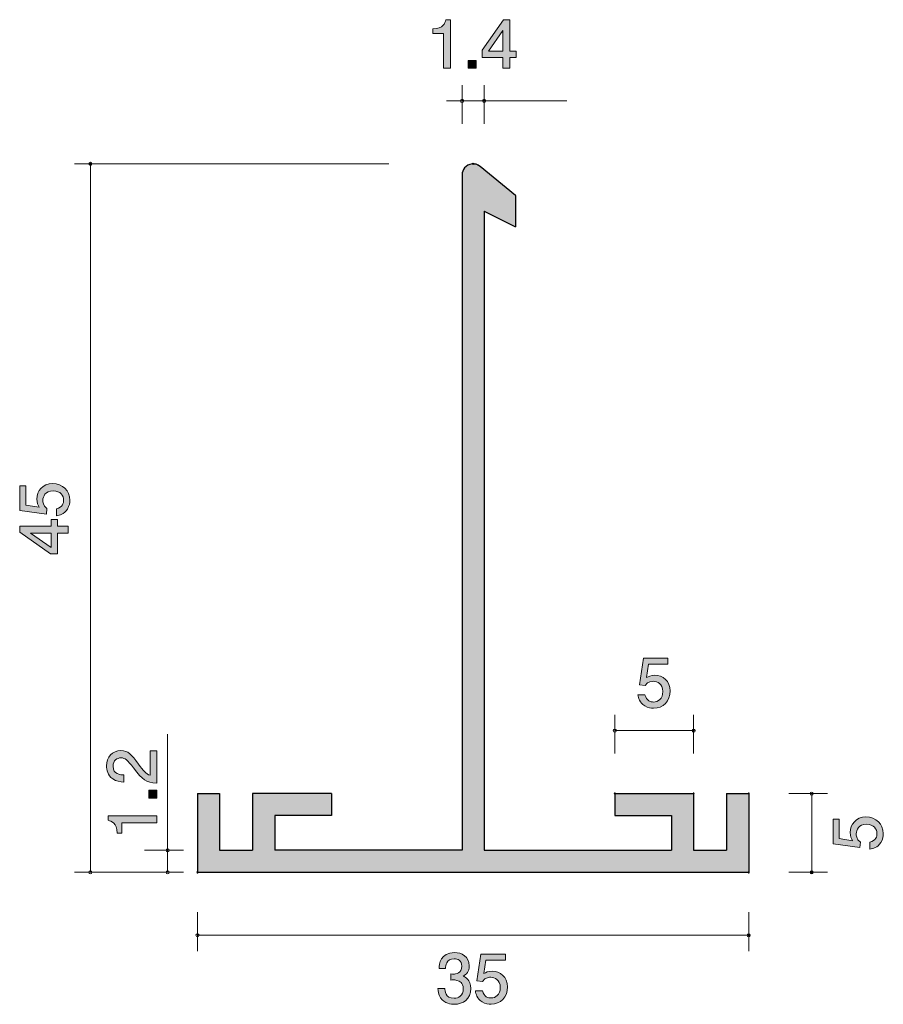
# Model space of a CAD drawing. Units: inches. Extents: x 77.2 to 104.7, y -144.1 to -112.9.
import ezdxf

# ---------------------------------------------------------------- set-up
doc = ezdxf.new("R2010")
doc.units = ezdxf.units.IN
doc.header["$MEASUREMENT"] = 0
doc.layers.add('_U+30EC_U+30A4_U+30E4_U+30FC 1', color=7, linetype='Continuous')

# ---------------------------------------------------------------- blocks, each defined once
blk = doc.blocks.new('block 3')
at = {"layer": '_U+30EC_U+30A4_U+30E4_U+30FC 1', "true_color": 0x221814}
h = blk.add_hatch(color=179, dxfattribs=at)
h.dxf.hatch_style = 2
edge = h.paths.add_edge_path()
edge.add_spline(control_points=[(90.691, -114.417), (90.691, -114.417), (90.691, -113.313), (90.691, -113.313), (90.691, -113.313), (90.361, -113.313), (90.361, -113.313), (90.361, -113.313), (90.361, -113.165), (90.361, -113.165), (90.693, -113.15), (90.739, -112.987), (90.769, -112.873), (90.769, -112.873), (90.915, -112.873), (90.915, -112.873), (90.915, -112.873), (90.915, -114.417), (90.915, -114.417), (90.915, -114.417), (90.691, -114.417), (90.691, -114.417)], knot_values=[0, 0, 0, 0, 1, 1, 1, 2, 2, 2, 3, 3, 3, 4, 4, 4, 5, 5, 5, 6, 6, 6, 7, 7, 7, 7], degree=3, periodic=1)
h = blk.add_hatch(color=179, dxfattribs=at)
h.dxf.hatch_style = 2
h.paths.add_polyline_path([(92.796, -114.07), (92.796, -114.417), (92.579, -114.417), (92.579, -114.07), (91.923, -114.07), (91.923, -113.846), (92.602, -112.873), (92.796, -112.873), (92.796, -113.871), (93.004, -113.871), (93.004, -114.07)])
h.paths.add_polyline_path([(92.579, -113.216), (92.122, -113.871), (92.579, -113.871)])
h = blk.add_hatch(color=179, dxfattribs=at)
h.dxf.hatch_style = 2
h.paths.add_polyline_path([(91.476, -114.417), (91.476, -114.166), (91.728, -114.166), (91.728, -114.417)])
at = {"layer": '_U+30EC_U+30A4_U+30E4_U+30FC 1', "lineweight": 0}
for points in [[(92.796, -114.07), (92.796, -114.417), (92.579, -114.417), (92.579, -114.07), (91.923, -114.07), (91.923, -113.846), (92.602, -112.873), (92.796, -112.873), (92.796, -113.871), (93.004, -113.871), (93.004, -114.07), (92.796, -114.07)], [(92.579, -113.216), (92.122, -113.871), (92.579, -113.871), (92.579, -113.216)], [(91.476, -114.417), (91.476, -114.166), (91.728, -114.166), (91.728, -114.417), (91.476, -114.417)]]:
    blk.add_lwpolyline(points, dxfattribs=at)
blk.add_open_spline([(90.691, -114.417), (90.691, -114.417), (90.691, -113.313), (90.691, -113.313), (90.691, -113.313), (90.361, -113.313), (90.361, -113.313), (90.361, -113.313), (90.361, -113.165), (90.361, -113.165), (90.693, -113.15), (90.739, -112.987), (90.769, -112.873), (90.769, -112.873), (90.915, -112.873), (90.915, -112.873), (90.915, -112.873), (90.915, -114.417), (90.915, -114.417), (90.915, -114.417), (90.691, -114.417), (90.691, -114.417)], degree=3, knots=[0, 0, 0, 0, 1, 1, 1, 2, 2, 2, 3, 3, 3, 4, 4, 4, 5, 5, 5, 6, 6, 6, 7, 7, 7, 7], dxfattribs=at)
blk = doc.blocks.new('block 4')
at = {"layer": '_U+30EC_U+30A4_U+30E4_U+30FC 1', "color": 179, "lineweight": 9, "true_color": 0x221814}
blk.add_open_spline([(92.003, -115.452), (92.003, -115.462), (91.995, -115.47), (91.985, -115.47), (91.976, -115.47), (91.968, -115.462), (91.968, -115.452), (91.968, -115.443), (91.976, -115.435), (91.985, -115.435), (91.995, -115.435), (92.003, -115.443), (92.003, -115.452)], degree=3, knots=[0, 0, 0, 0, 1, 1, 1, 2, 2, 2, 3, 3, 3, 4, 4, 4, 4], dxfattribs=at)
blk = doc.blocks.new('block 5')
at = {"layer": '_U+30EC_U+30A4_U+30E4_U+30FC 1', "true_color": 0x221814}
h = blk.add_hatch(color=179, dxfattribs=at)
h.dxf.hatch_style = 2
edge = h.paths.add_edge_path()
edge.add_spline(control_points=[(97.364, -134.744), (97.286, -134.744), (97.184, -134.727), (97.083, -134.664), (96.91, -134.554), (96.888, -134.423), (96.869, -134.315), (96.869, -134.315), (97.091, -134.315), (97.091, -134.315), (97.146, -134.514), (97.273, -134.543), (97.366, -134.543), (97.506, -134.543), (97.658, -134.444), (97.658, -134.211), (97.658, -133.955), (97.478, -133.885), (97.358, -133.885), (97.326, -133.885), (97.184, -133.885), (97.096, -134.014), (97.096, -134.014), (96.92, -133.995), (96.92, -133.995), (96.92, -133.995), (97.04, -133.149), (97.04, -133.149), (97.04, -133.149), (97.819, -133.149), (97.819, -133.149), (97.819, -133.149), (97.819, -133.344), (97.819, -133.344), (97.819, -133.344), (97.203, -133.344), (97.203, -133.344), (97.203, -133.344), (97.138, -133.767), (97.138, -133.767), (97.199, -133.733), (97.282, -133.693), (97.4, -133.693), (97.654, -133.693), (97.891, -133.879), (97.891, -134.192), (97.891, -134.51), (97.667, -134.744), (97.364, -134.744)], knot_values=[0, 0, 0, 0, 1, 1, 1, 2, 2, 2, 3, 3, 3, 4, 4, 4, 5, 5, 5, 6, 6, 6, 7, 7, 7, 8, 8, 8, 9, 9, 9, 10, 10, 10, 11, 11, 11, 12, 12, 12, 13, 13, 13, 14, 14, 14, 15, 15, 15, 16, 16, 16, 16], degree=3, periodic=1)
at = {"layer": '_U+30EC_U+30A4_U+30E4_U+30FC 1', "lineweight": 0}
blk.add_open_spline([(97.364, -134.744), (97.286, -134.744), (97.184, -134.727), (97.083, -134.664), (96.91, -134.554), (96.888, -134.423), (96.869, -134.315), (96.869, -134.315), (97.091, -134.315), (97.091, -134.315), (97.146, -134.514), (97.273, -134.543), (97.366, -134.543), (97.506, -134.543), (97.658, -134.444), (97.658, -134.211), (97.658, -133.955), (97.478, -133.885), (97.358, -133.885), (97.326, -133.885), (97.184, -133.885), (97.096, -134.014), (97.096, -134.014), (96.92, -133.995), (96.92, -133.995), (96.92, -133.995), (97.04, -133.149), (97.04, -133.149), (97.04, -133.149), (97.819, -133.149), (97.819, -133.149), (97.819, -133.149), (97.819, -133.344), (97.819, -133.344), (97.819, -133.344), (97.203, -133.344), (97.203, -133.344), (97.203, -133.344), (97.138, -133.767), (97.138, -133.767), (97.199, -133.733), (97.282, -133.693), (97.4, -133.693), (97.654, -133.693), (97.891, -133.879), (97.891, -134.192), (97.891, -134.51), (97.667, -134.744), (97.364, -134.744)], degree=3, knots=[0, 0, 0, 0, 1, 1, 1, 2, 2, 2, 3, 3, 3, 4, 4, 4, 5, 5, 5, 6, 6, 6, 7, 7, 7, 8, 8, 8, 9, 9, 9, 10, 10, 10, 11, 11, 11, 12, 12, 12, 13, 13, 13, 14, 14, 14, 15, 15, 15, 16, 16, 16, 16], dxfattribs=at)
blk = doc.blocks.new('block 6')
at = {"layer": '_U+30EC_U+30A4_U+30E4_U+30FC 1', "color": 179, "lineweight": 25, "true_color": 0x221814}
blk.add_open_spline([(96.153, -137.452), (96.153, -137.462), (96.145, -137.47), (96.135, -137.47), (96.126, -137.47), (96.117, -137.462), (96.117, -137.452), (96.117, -137.442), (96.126, -137.434), (96.135, -137.434), (96.145, -137.434), (96.153, -137.442), (96.153, -137.452)], degree=3, knots=[0, 0, 0, 0, 1, 1, 1, 2, 2, 2, 3, 3, 3, 4, 4, 4, 4], dxfattribs=at)
blk = doc.blocks.new('block 7')
at = {"layer": '_U+30EC_U+30A4_U+30E4_U+30FC 1', "color": 179, "lineweight": 25, "true_color": 0x221814}
blk.add_open_spline([(98.653, -137.452), (98.653, -137.462), (98.645, -137.47), (98.635, -137.47), (98.626, -137.47), (98.618, -137.462), (98.618, -137.452), (98.618, -137.442), (98.626, -137.434), (98.635, -137.434), (98.645, -137.434), (98.653, -137.442), (98.653, -137.452)], degree=3, knots=[0, 0, 0, 0, 1, 1, 1, 2, 2, 2, 3, 3, 3, 4, 4, 4, 4], dxfattribs=at)
blk = doc.blocks.new('block 8')
at = {"layer": '_U+30EC_U+30A4_U+30E4_U+30FC 1', "color": 179, "lineweight": 9, "true_color": 0x221814}
blk.add_open_spline([(98.653, -135.452), (98.653, -135.462), (98.645, -135.47), (98.635, -135.47), (98.626, -135.47), (98.618, -135.462), (98.618, -135.452), (98.618, -135.443), (98.626, -135.434), (98.635, -135.434), (98.645, -135.434), (98.653, -135.443), (98.653, -135.452)], degree=3, knots=[0, 0, 0, 0, 1, 1, 1, 2, 2, 2, 3, 3, 3, 4, 4, 4, 4], dxfattribs=at)
blk = doc.blocks.new('block 9')
at = {"layer": '_U+30EC_U+30A4_U+30E4_U+30FC 1', "true_color": 0x221814}
h = blk.add_hatch(color=179, dxfattribs=at)
h.dxf.hatch_style = 2
edge = h.paths.add_edge_path()
edge.add_spline(control_points=[(104.658, -138.722), (104.658, -138.8), (104.641, -138.901), (104.578, -139.003), (104.468, -139.177), (104.337, -139.198), (104.229, -139.217), (104.229, -139.217), (104.229, -138.995), (104.229, -138.995), (104.428, -138.94), (104.457, -138.813), (104.457, -138.72), (104.457, -138.58), (104.358, -138.428), (104.125, -138.428), (103.869, -138.428), (103.799, -138.608), (103.799, -138.728), (103.799, -138.76), (103.799, -138.901), (103.929, -138.99), (103.929, -138.99), (103.91, -139.166), (103.91, -139.166), (103.91, -139.166), (103.063, -139.045), (103.063, -139.045), (103.063, -139.045), (103.063, -138.267), (103.063, -138.267), (103.063, -138.267), (103.258, -138.267), (103.258, -138.267), (103.258, -138.267), (103.258, -138.883), (103.258, -138.883), (103.258, -138.883), (103.681, -138.948), (103.681, -138.948), (103.647, -138.887), (103.607, -138.804), (103.607, -138.686), (103.607, -138.432), (103.793, -138.195), (104.106, -138.195), (104.424, -138.195), (104.658, -138.419), (104.658, -138.722)], knot_values=[0, 0, 0, 0, 1, 1, 1, 2, 2, 2, 3, 3, 3, 4, 4, 4, 5, 5, 5, 6, 6, 6, 7, 7, 7, 8, 8, 8, 9, 9, 9, 10, 10, 10, 11, 11, 11, 12, 12, 12, 13, 13, 13, 14, 14, 14, 15, 15, 15, 16, 16, 16, 16], degree=3, periodic=1)
at = {"layer": '_U+30EC_U+30A4_U+30E4_U+30FC 1', "lineweight": 0}
blk.add_open_spline([(104.658, -138.722), (104.658, -138.8), (104.641, -138.901), (104.578, -139.003), (104.468, -139.177), (104.337, -139.198), (104.229, -139.217), (104.229, -139.217), (104.229, -138.995), (104.229, -138.995), (104.428, -138.94), (104.457, -138.813), (104.457, -138.72), (104.457, -138.58), (104.358, -138.428), (104.125, -138.428), (103.869, -138.428), (103.799, -138.608), (103.799, -138.728), (103.799, -138.76), (103.799, -138.901), (103.929, -138.99), (103.929, -138.99), (103.91, -139.166), (103.91, -139.166), (103.91, -139.166), (103.063, -139.045), (103.063, -139.045), (103.063, -139.045), (103.063, -138.267), (103.063, -138.267), (103.063, -138.267), (103.258, -138.267), (103.258, -138.267), (103.258, -138.267), (103.258, -138.883), (103.258, -138.883), (103.258, -138.883), (103.681, -138.948), (103.681, -138.948), (103.647, -138.887), (103.607, -138.804), (103.607, -138.686), (103.607, -138.432), (103.793, -138.195), (104.106, -138.195), (104.424, -138.195), (104.658, -138.419), (104.658, -138.722)], degree=3, knots=[0, 0, 0, 0, 1, 1, 1, 2, 2, 2, 3, 3, 3, 4, 4, 4, 5, 5, 5, 6, 6, 6, 7, 7, 7, 8, 8, 8, 9, 9, 9, 10, 10, 10, 11, 11, 11, 12, 12, 12, 13, 13, 13, 14, 14, 14, 15, 15, 15, 16, 16, 16, 16], dxfattribs=at)
blk = doc.blocks.new('block 10')
at = {"layer": '_U+30EC_U+30A4_U+30E4_U+30FC 1', "color": 179, "lineweight": 25, "true_color": 0x221814}
blk.add_open_spline([(100.403, -137.452), (100.403, -137.462), (100.395, -137.47), (100.385, -137.47), (100.376, -137.47), (100.368, -137.462), (100.368, -137.452), (100.368, -137.442), (100.376, -137.434), (100.385, -137.434), (100.395, -137.434), (100.403, -137.442), (100.403, -137.452)], degree=3, knots=[0, 0, 0, 0, 1, 1, 1, 2, 2, 2, 3, 3, 3, 4, 4, 4, 4], dxfattribs=at)
blk = doc.blocks.new('block 11')
at = {"layer": '_U+30EC_U+30A4_U+30E4_U+30FC 1', "color": 179, "lineweight": 25, "true_color": 0x221814}
blk.add_open_spline([(100.403, -139.952), (100.403, -139.962), (100.395, -139.97), (100.385, -139.97), (100.376, -139.97), (100.368, -139.962), (100.368, -139.952), (100.368, -139.943), (100.376, -139.934), (100.385, -139.934), (100.395, -139.934), (100.403, -139.943), (100.403, -139.952)], degree=3, knots=[0, 0, 0, 0, 1, 1, 1, 2, 2, 2, 3, 3, 3, 4, 4, 4, 4], dxfattribs=at)
blk = doc.blocks.new('block 12')
at = {"layer": '_U+30EC_U+30A4_U+30E4_U+30FC 1', "color": 179, "lineweight": 9, "true_color": 0x221814}
blk.add_open_spline([(102.403, -139.952), (102.403, -139.962), (102.395, -139.97), (102.385, -139.97), (102.376, -139.97), (102.368, -139.962), (102.368, -139.952), (102.368, -139.943), (102.376, -139.934), (102.385, -139.934), (102.395, -139.934), (102.403, -139.943), (102.403, -139.952)], degree=3, knots=[0, 0, 0, 0, 1, 1, 1, 2, 2, 2, 3, 3, 3, 4, 4, 4, 4], dxfattribs=at)
blk = doc.blocks.new('block 13')
at = {"layer": '_U+30EC_U+30A4_U+30E4_U+30FC 1', "true_color": 0x221814}
h = blk.add_hatch(color=179, dxfattribs=at)
h.dxf.hatch_style = 2
edge = h.paths.add_edge_path()
edge.add_spline(control_points=[(78.834, -128.133), (78.834, -128.212), (78.817, -128.313), (78.754, -128.415), (78.644, -128.588), (78.513, -128.609), (78.405, -128.628), (78.405, -128.628), (78.405, -128.406), (78.405, -128.406), (78.604, -128.351), (78.633, -128.224), (78.633, -128.131), (78.633, -127.991), (78.534, -127.839), (78.301, -127.839), (78.045, -127.839), (77.975, -128.019), (77.975, -128.14), (77.975, -128.171), (77.975, -128.313), (78.104, -128.402), (78.104, -128.402), (78.086, -128.578), (78.086, -128.578), (78.086, -128.578), (77.239, -128.457), (77.239, -128.457), (77.239, -128.457), (77.239, -127.679), (77.239, -127.679), (77.239, -127.679), (77.434, -127.679), (77.434, -127.679), (77.434, -127.679), (77.434, -128.294), (77.434, -128.294), (77.434, -128.294), (77.857, -128.36), (77.857, -128.36), (77.823, -128.298), (77.783, -128.216), (77.783, -128.097), (77.783, -127.844), (77.969, -127.607), (78.282, -127.607), (78.6, -127.607), (78.834, -127.831), (78.834, -128.133)], knot_values=[0, 0, 0, 0, 1, 1, 1, 2, 2, 2, 3, 3, 3, 4, 4, 4, 5, 5, 5, 6, 6, 6, 7, 7, 7, 8, 8, 8, 9, 9, 9, 10, 10, 10, 11, 11, 11, 12, 12, 12, 13, 13, 13, 14, 14, 14, 15, 15, 15, 16, 16, 16, 16], degree=3, periodic=1)
h = blk.add_hatch(color=179, dxfattribs=at)
h.dxf.hatch_style = 2
h.paths.add_polyline_path([(78.437, -128.959), (78.783, -128.959), (78.783, -129.177), (78.437, -129.177), (78.437, -129.833), (78.212, -129.833), (77.239, -129.154), (77.239, -128.959), (78.238, -128.959), (78.238, -128.752), (78.437, -128.752)])
h.paths.add_polyline_path([(77.582, -129.177), (78.238, -129.634), (78.238, -129.177)])
at = {"layer": '_U+30EC_U+30A4_U+30E4_U+30FC 1', "lineweight": 0}
for points in [[(78.437, -128.959), (78.783, -128.959), (78.783, -129.177), (78.437, -129.177), (78.437, -129.833), (78.212, -129.833), (77.239, -129.154), (77.239, -128.959), (78.238, -128.959), (78.238, -128.752), (78.437, -128.752), (78.437, -128.959)], [(77.582, -129.177), (78.238, -129.634), (78.238, -129.177), (77.582, -129.177)]]:
    blk.add_lwpolyline(points, dxfattribs=at)
blk.add_open_spline([(78.834, -128.133), (78.834, -128.212), (78.817, -128.313), (78.754, -128.415), (78.644, -128.588), (78.513, -128.609), (78.405, -128.628), (78.405, -128.628), (78.405, -128.406), (78.405, -128.406), (78.604, -128.351), (78.633, -128.224), (78.633, -128.131), (78.633, -127.991), (78.534, -127.839), (78.301, -127.839), (78.045, -127.839), (77.975, -128.019), (77.975, -128.14), (77.975, -128.171), (77.975, -128.313), (78.104, -128.402), (78.104, -128.402), (78.086, -128.578), (78.086, -128.578), (78.086, -128.578), (77.239, -128.457), (77.239, -128.457), (77.239, -128.457), (77.239, -127.679), (77.239, -127.679), (77.239, -127.679), (77.434, -127.679), (77.434, -127.679), (77.434, -127.679), (77.434, -128.294), (77.434, -128.294), (77.434, -128.294), (77.857, -128.36), (77.857, -128.36), (77.823, -128.298), (77.783, -128.216), (77.783, -128.097), (77.783, -127.844), (77.969, -127.607), (78.282, -127.607), (78.6, -127.607), (78.834, -127.831), (78.834, -128.133)], degree=3, knots=[0, 0, 0, 0, 1, 1, 1, 2, 2, 2, 3, 3, 3, 4, 4, 4, 5, 5, 5, 6, 6, 6, 7, 7, 7, 8, 8, 8, 9, 9, 9, 10, 10, 10, 11, 11, 11, 12, 12, 12, 13, 13, 13, 14, 14, 14, 15, 15, 15, 16, 16, 16, 16], dxfattribs=at)
blk = doc.blocks.new('block 14')
at = {"layer": '_U+30EC_U+30A4_U+30E4_U+30FC 1', "color": 179, "lineweight": 25, "true_color": 0x221814}
blk.add_open_spline([(82.903, -139.952), (82.903, -139.962), (82.895, -139.97), (82.886, -139.97), (82.876, -139.97), (82.868, -139.962), (82.868, -139.952), (82.868, -139.943), (82.876, -139.934), (82.886, -139.934), (82.895, -139.934), (82.903, -139.943), (82.903, -139.952)], degree=3, knots=[0, 0, 0, 0, 1, 1, 1, 2, 2, 2, 3, 3, 3, 4, 4, 4, 4], dxfattribs=at)
blk = doc.blocks.new('block 15')
at = {"layer": '_U+30EC_U+30A4_U+30E4_U+30FC 1', "color": 179, "lineweight": 25, "true_color": 0x221814}
blk.add_open_spline([(91.653, -117.452), (91.653, -117.462), (91.645, -117.47), (91.635, -117.47), (91.626, -117.47), (91.617, -117.462), (91.617, -117.452), (91.617, -117.442), (91.626, -117.435), (91.635, -117.435), (91.645, -117.435), (91.653, -117.442), (91.653, -117.452)], degree=3, knots=[0, 0, 0, 0, 1, 1, 1, 2, 2, 2, 3, 3, 3, 4, 4, 4, 4], dxfattribs=at)
blk = doc.blocks.new('block 16')
at = {"layer": '_U+30EC_U+30A4_U+30E4_U+30FC 1', "color": 179, "lineweight": 9, "true_color": 0x221814}
blk.add_open_spline([(79.501, -117.452), (79.501, -117.462), (79.493, -117.47), (79.484, -117.47), (79.474, -117.47), (79.466, -117.462), (79.466, -117.452), (79.466, -117.442), (79.474, -117.435), (79.484, -117.435), (79.493, -117.435), (79.501, -117.442), (79.501, -117.452)], degree=3, knots=[0, 0, 0, 0, 1, 1, 1, 2, 2, 2, 3, 3, 3, 4, 4, 4, 4], dxfattribs=at)
blk = doc.blocks.new('block 17')
at = {"layer": '_U+30EC_U+30A4_U+30E4_U+30FC 1', "true_color": 0x221814}
h = blk.add_hatch(color=179, dxfattribs=at)
h.dxf.hatch_style = 2
edge = h.paths.add_edge_path()
edge.add_spline(control_points=[(91.037, -144.144), (90.941, -144.144), (90.723, -144.123), (90.598, -143.937), (90.524, -143.824), (90.52, -143.725), (90.516, -143.641), (90.516, -143.641), (90.736, -143.641), (90.736, -143.641), (90.738, -143.715), (90.749, -143.95), (91.032, -143.95), (91.17, -143.95), (91.322, -143.88), (91.322, -143.651), (91.322, -143.535), (91.284, -143.486), (91.252, -143.454), (91.178, -143.38), (91.062, -143.368), (91.007, -143.368), (90.988, -143.368), (90.952, -143.37), (90.924, -143.374), (90.924, -143.374), (90.924, -143.18), (90.924, -143.18), (90.963, -143.186), (91.005, -143.188), (91.011, -143.188), (91.077, -143.188), (91.275, -143.167), (91.275, -142.93), (91.275, -142.752), (91.144, -142.697), (91.034, -142.697), (90.77, -142.697), (90.761, -142.93), (90.757, -143.002), (90.757, -143.002), (90.554, -143.002), (90.554, -143.002), (90.563, -142.877), (90.59, -142.5), (91.047, -142.5), (91.271, -142.5), (91.512, -142.627), (91.512, -142.923), (91.512, -143.11), (91.417, -143.192), (91.318, -143.253), (91.379, -143.281), (91.561, -143.361), (91.561, -143.638), (91.561, -143.977), (91.314, -144.144), (91.037, -144.144)], knot_values=[0, 0, 0, 0, 1, 1, 1, 2, 2, 2, 3, 3, 3, 4, 4, 4, 5, 5, 5, 6, 6, 6, 7, 7, 7, 8, 8, 8, 9, 9, 9, 10, 10, 10, 11, 11, 11, 12, 12, 12, 13, 13, 13, 14, 14, 14, 15, 15, 15, 16, 16, 16, 17, 17, 17, 18, 18, 18, 19, 19, 19, 19], degree=3, periodic=1)
h = blk.add_hatch(color=179, dxfattribs=at)
h.dxf.hatch_style = 2
edge = h.paths.add_edge_path()
edge.add_spline(control_points=[(92.203, -144.144), (92.125, -144.144), (92.023, -144.127), (91.921, -144.064), (91.748, -143.954), (91.727, -143.822), (91.708, -143.715), (91.708, -143.715), (91.93, -143.715), (91.93, -143.715), (91.985, -143.913), (92.112, -143.943), (92.205, -143.943), (92.344, -143.943), (92.497, -143.844), (92.497, -143.611), (92.497, -143.355), (92.317, -143.285), (92.196, -143.285), (92.165, -143.285), (92.023, -143.285), (91.934, -143.415), (91.934, -143.415), (91.758, -143.395), (91.758, -143.395), (91.758, -143.395), (91.879, -142.549), (91.879, -142.549), (91.879, -142.549), (92.658, -142.549), (92.658, -142.549), (92.658, -142.549), (92.658, -142.744), (92.658, -142.744), (92.658, -142.744), (92.042, -142.744), (92.042, -142.744), (92.042, -142.744), (91.976, -143.167), (91.976, -143.167), (92.038, -143.133), (92.12, -143.093), (92.239, -143.093), (92.493, -143.093), (92.73, -143.279), (92.73, -143.592), (92.73, -143.909), (92.505, -144.144), (92.203, -144.144)], knot_values=[0, 0, 0, 0, 1, 1, 1, 2, 2, 2, 3, 3, 3, 4, 4, 4, 5, 5, 5, 6, 6, 6, 7, 7, 7, 8, 8, 8, 9, 9, 9, 10, 10, 10, 11, 11, 11, 12, 12, 12, 13, 13, 13, 14, 14, 14, 15, 15, 15, 16, 16, 16, 16], degree=3, periodic=1)
at = {"layer": '_U+30EC_U+30A4_U+30E4_U+30FC 1', "lineweight": 0}
for points, knots in [([(91.037, -144.144), (90.941, -144.144), (90.723, -144.123), (90.598, -143.937), (90.524, -143.824), (90.52, -143.725), (90.516, -143.641), (90.516, -143.641), (90.736, -143.641), (90.736, -143.641), (90.738, -143.715), (90.749, -143.95), (91.032, -143.95), (91.17, -143.95), (91.322, -143.88), (91.322, -143.651), (91.322, -143.535), (91.284, -143.486), (91.252, -143.454), (91.178, -143.38), (91.062, -143.368), (91.007, -143.368), (90.988, -143.368), (90.952, -143.37), (90.924, -143.374), (90.924, -143.374), (90.924, -143.18), (90.924, -143.18), (90.963, -143.186), (91.005, -143.188), (91.011, -143.188), (91.077, -143.188), (91.275, -143.167), (91.275, -142.93), (91.275, -142.752), (91.144, -142.697), (91.034, -142.697), (90.77, -142.697), (90.761, -142.93), (90.757, -143.002), (90.757, -143.002), (90.554, -143.002), (90.554, -143.002), (90.563, -142.877), (90.59, -142.5), (91.047, -142.5), (91.271, -142.5), (91.512, -142.627), (91.512, -142.923), (91.512, -143.11), (91.417, -143.192), (91.318, -143.253), (91.379, -143.281), (91.561, -143.361), (91.561, -143.638), (91.561, -143.977), (91.314, -144.144), (91.037, -144.144)], [0, 0, 0, 0, 1, 1, 1, 2, 2, 2, 3, 3, 3, 4, 4, 4, 5, 5, 5, 6, 6, 6, 7, 7, 7, 8, 8, 8, 9, 9, 9, 10, 10, 10, 11, 11, 11, 12, 12, 12, 13, 13, 13, 14, 14, 14, 15, 15, 15, 16, 16, 16, 17, 17, 17, 18, 18, 18, 19, 19, 19, 19]), ([(92.203, -144.144), (92.125, -144.144), (92.023, -144.127), (91.921, -144.064), (91.748, -143.954), (91.727, -143.822), (91.708, -143.715), (91.708, -143.715), (91.93, -143.715), (91.93, -143.715), (91.985, -143.913), (92.112, -143.943), (92.205, -143.943), (92.344, -143.943), (92.497, -143.844), (92.497, -143.611), (92.497, -143.355), (92.317, -143.285), (92.196, -143.285), (92.165, -143.285), (92.023, -143.285), (91.934, -143.415), (91.934, -143.415), (91.758, -143.395), (91.758, -143.395), (91.758, -143.395), (91.879, -142.549), (91.879, -142.549), (91.879, -142.549), (92.658, -142.549), (92.658, -142.549), (92.658, -142.549), (92.658, -142.744), (92.658, -142.744), (92.658, -142.744), (92.042, -142.744), (92.042, -142.744), (92.042, -142.744), (91.976, -143.167), (91.976, -143.167), (92.038, -143.133), (92.12, -143.093), (92.239, -143.093), (92.493, -143.093), (92.73, -143.279), (92.73, -143.592), (92.73, -143.909), (92.505, -144.144), (92.203, -144.144)], [0, 0, 0, 0, 1, 1, 1, 2, 2, 2, 3, 3, 3, 4, 4, 4, 5, 5, 5, 6, 6, 6, 7, 7, 7, 8, 8, 8, 9, 9, 9, 10, 10, 10, 11, 11, 11, 12, 12, 12, 13, 13, 13, 14, 14, 14, 15, 15, 15, 16, 16, 16, 16])]:
    blk.add_open_spline(points, degree=3, knots=knots, dxfattribs=at)
blk = doc.blocks.new('block 18')
at = {"layer": '_U+30EC_U+30A4_U+30E4_U+30FC 1', "color": 179, "lineweight": 25, "true_color": 0x221814}
blk.add_open_spline([(82.903, -139.952), (82.903, -139.962), (82.895, -139.97), (82.886, -139.97), (82.876, -139.97), (82.868, -139.962), (82.868, -139.952), (82.868, -139.943), (82.876, -139.934), (82.886, -139.934), (82.895, -139.934), (82.903, -139.943), (82.903, -139.952)], degree=3, knots=[0, 0, 0, 0, 1, 1, 1, 2, 2, 2, 3, 3, 3, 4, 4, 4, 4], dxfattribs=at)
blk = doc.blocks.new('block 19')
at = {"layer": '_U+30EC_U+30A4_U+30E4_U+30FC 1', "color": 179, "lineweight": 25, "true_color": 0x221814}
blk.add_open_spline([(100.403, -139.952), (100.403, -139.962), (100.395, -139.97), (100.385, -139.97), (100.376, -139.97), (100.368, -139.962), (100.368, -139.952), (100.368, -139.943), (100.376, -139.934), (100.385, -139.934), (100.395, -139.934), (100.403, -139.943), (100.403, -139.952)], degree=3, knots=[0, 0, 0, 0, 1, 1, 1, 2, 2, 2, 3, 3, 3, 4, 4, 4, 4], dxfattribs=at)
blk = doc.blocks.new('block 20')
at = {"layer": '_U+30EC_U+30A4_U+30E4_U+30FC 1', "color": 179, "lineweight": 9, "true_color": 0x221814}
blk.add_open_spline([(100.403, -141.952), (100.403, -141.962), (100.395, -141.97), (100.385, -141.97), (100.376, -141.97), (100.368, -141.962), (100.368, -141.952), (100.368, -141.943), (100.376, -141.934), (100.385, -141.934), (100.395, -141.934), (100.403, -141.943), (100.403, -141.952)], degree=3, knots=[0, 0, 0, 0, 1, 1, 1, 2, 2, 2, 3, 3, 3, 4, 4, 4, 4], dxfattribs=at)
blk = doc.blocks.new('block 2')
at = {"layer": '_U+30EC_U+30A4_U+30E4_U+30FC 1', "color": 179, "lineweight": 9, "true_color": 0x221814}
for points in [[(91.285, -116.182), (91.285, -114.952)], [(91.985, -116.182), (91.985, -114.952)], [(90.785, -115.452), (91.985, -115.452)], [(91.985, -115.452), (94.614, -115.452)], [(88.964, -117.452), (78.983, -117.452)], [(79.484, -139.952), (79.484, -117.452)], [(96.135, -136.182), (96.135, -134.952)], [(98.635, -136.182), (98.635, -134.952)], [(96.135, -135.452), (98.635, -135.452)], [(101.655, -137.452), (102.885, -137.452)], [(102.385, -137.452), (102.385, -139.952)], [(81.412, -139.952), (78.983, -139.952)], [(101.655, -139.952), (102.885, -139.952)], [(82.886, -141.222), (82.886, -142.452)], [(100.385, -141.222), (100.385, -142.452)], [(82.886, -141.952), (100.385, -141.952)]]:
    blk.add_lwpolyline(points, dxfattribs=at)
at = {"layer": '_U+30EC_U+30A4_U+30E4_U+30FC 1', "color": 179, "lineweight": 25, "true_color": 0x221814}
for points in [[(92.985, -118.452), (91.857, -117.531)], [(91.285, -117.802), (91.285, -139.252)], [(92.985, -118.452), (92.985, -119.452)], [(91.985, -118.952), (91.985, -139.252)], [(91.985, -118.952), (92.985, -119.452)], [(82.886, -137.452), (82.886, -139.952)], [(82.886, -137.452), (83.585, -137.452)], [(83.585, -137.452), (83.585, -139.252)], [(84.635, -137.452), (84.635, -139.252)], [(87.135, -137.452), (84.635, -137.452)], [(87.135, -137.452), (87.135, -138.152)], [(96.135, -137.452), (98.635, -137.452)], [(96.135, -137.452), (96.135, -138.152)], [(98.635, -137.452), (98.635, -139.252)], [(99.685, -137.452), (99.685, -139.252)], [(99.685, -137.452), (100.385, -137.452)], [(100.385, -137.452), (100.385, -139.952)], [(87.135, -138.152), (85.335, -138.152)], [(85.335, -138.152), (85.335, -139.252)], [(96.135, -138.152), (97.935, -138.152)], [(97.935, -138.152), (97.935, -139.252)], [(83.585, -139.252), (84.635, -139.252)], [(91.285, -139.252), (85.335, -139.252)], [(91.985, -139.252), (97.935, -139.252)], [(98.635, -139.252), (99.685, -139.252)], [(82.886, -139.952), (100.385, -139.952)]]:
    blk.add_lwpolyline(points, dxfattribs=at)
at = {"layer": '_U+30EC_U+30A4_U+30E4_U+30FC 1', "color": 179, "lineweight": 9, "true_color": 0x221814}
for points in [[(91.335, -115.452), (91.335, -115.425), (91.313, -115.402), (91.285, -115.402), (91.258, -115.402), (91.235, -115.425), (91.235, -115.452), (91.235, -115.48), (91.258, -115.502), (91.285, -115.502), (91.313, -115.502), (91.335, -115.48), (91.335, -115.452)], [(92.035, -115.452), (92.035, -115.425), (92.013, -115.402), (91.985, -115.402), (91.958, -115.402), (91.935, -115.425), (91.935, -115.452), (91.935, -115.48), (91.958, -115.502), (91.985, -115.502), (92.013, -115.502), (92.035, -115.48), (92.035, -115.452)], [(79.533, -117.452), (79.533, -117.425), (79.511, -117.402), (79.484, -117.402), (79.456, -117.402), (79.434, -117.425), (79.434, -117.452), (79.434, -117.48), (79.456, -117.502), (79.484, -117.502), (79.511, -117.502), (79.533, -117.48), (79.533, -117.452)], [(96.185, -135.452), (96.185, -135.425), (96.163, -135.402), (96.135, -135.402), (96.108, -135.402), (96.085, -135.425), (96.085, -135.452), (96.085, -135.48), (96.108, -135.503), (96.135, -135.503), (96.163, -135.503), (96.185, -135.48), (96.185, -135.452)], [(98.685, -135.452), (98.685, -135.425), (98.663, -135.402), (98.635, -135.402), (98.608, -135.402), (98.586, -135.425), (98.586, -135.452), (98.586, -135.48), (98.608, -135.503), (98.635, -135.503), (98.663, -135.503), (98.685, -135.48), (98.685, -135.452)], [(102.435, -137.452), (102.435, -137.425), (102.413, -137.402), (102.385, -137.402), (102.358, -137.402), (102.335, -137.425), (102.335, -137.452), (102.335, -137.48), (102.358, -137.502), (102.385, -137.502), (102.413, -137.502), (102.435, -137.48), (102.435, -137.452)], [(79.533, -139.952), (79.533, -139.925), (79.511, -139.902), (79.484, -139.902), (79.456, -139.902), (79.434, -139.925), (79.434, -139.952), (79.434, -139.98), (79.456, -140.002), (79.484, -140.002), (79.511, -140.002), (79.533, -139.98), (79.533, -139.952)], [(102.435, -139.952), (102.435, -139.925), (102.413, -139.902), (102.385, -139.902), (102.358, -139.902), (102.335, -139.925), (102.335, -139.952), (102.335, -139.98), (102.358, -140.002), (102.385, -140.002), (102.413, -140.002), (102.435, -139.98), (102.435, -139.952)], [(82.935, -141.952), (82.935, -141.925), (82.913, -141.902), (82.886, -141.902), (82.858, -141.902), (82.835, -141.925), (82.835, -141.952), (82.835, -141.98), (82.858, -142.002), (82.886, -142.002), (82.913, -142.002), (82.935, -141.98), (82.935, -141.952)], [(100.436, -141.952), (100.436, -141.925), (100.413, -141.902), (100.385, -141.902), (100.358, -141.902), (100.335, -141.925), (100.335, -141.952), (100.335, -141.98), (100.358, -142.002), (100.385, -142.002), (100.413, -142.002), (100.436, -141.98), (100.436, -141.952)]]:
    blk.add_open_spline(points, degree=3, knots=[0, 0, 0, 0, 1, 1, 1, 2, 2, 2, 3, 3, 3, 4, 4, 4, 4], dxfattribs=at)
at = {"layer": '_U+30EC_U+30A4_U+30E4_U+30FC 1', "color": 179, "lineweight": 25, "true_color": 0x221814}
blk.add_open_spline([(91.857, -117.531), (91.707, -117.409), (91.487, -117.431), (91.364, -117.581), (91.313, -117.643), (91.285, -117.721), (91.285, -117.802)], degree=3, knots=[0, 0, 0, 0, 1, 1, 1, 2, 2, 2, 2], dxfattribs=at)
at = {"layer": '_U+30EC_U+30A4_U+30E4_U+30FC 1'}
for name in ['block 3', 'block 4', 'block 16', 'block 15', 'block 13', 'block 5', 'block 8', 'block 6', 'block 7', 'block 10', 'block 9', 'block 14', 'block 18', 'block 11', 'block 19', 'block 12', 'block 20', 'block 17']:
    blk.add_blockref(name, (0, 0), dxfattribs=at)
blk = doc.blocks.new('block 21')
at = {"layer": '_U+30EC_U+30A4_U+30E4_U+30FC 1', "true_color": 0x221814}
h = blk.add_hatch(color=179, dxfattribs=at)
h.dxf.hatch_style = 2
edge = h.paths.add_edge_path()
edge.add_spline(control_points=[(81.008, -136.513), (81.166, -136.73), (81.241, -136.823), (81.384, -136.872), (81.384, -136.872), (81.384, -136.094), (81.384, -136.094), (81.384, -136.094), (81.59, -136.094), (81.59, -136.094), (81.59, -136.094), (81.59, -137.122), (81.59, -137.122), (81.232, -137.09), (81.154, -137.025), (80.855, -136.639), (80.657, -136.383), (80.589, -136.318), (80.451, -136.318), (80.333, -136.318), (80.202, -136.39), (80.202, -136.586), (80.202, -136.847), (80.432, -136.855), (80.549, -136.86), (80.549, -136.86), (80.549, -137.084), (80.549, -137.084), (80.422, -137.075), (80.31, -137.065), (80.191, -136.984), (80.03, -136.874), (79.996, -136.688), (79.996, -136.572), (79.996, -136.295), (80.181, -136.087), (80.453, -136.087), (80.682, -136.087), (80.781, -136.204), (81.008, -136.513)], knot_values=[0, 0, 0, 0, 1, 1, 1, 2, 2, 2, 3, 3, 3, 4, 4, 4, 5, 5, 5, 6, 6, 6, 7, 7, 7, 8, 8, 8, 9, 9, 9, 10, 10, 10, 11, 11, 11, 12, 12, 12, 13, 13, 13, 13], degree=3, periodic=1)
h = blk.add_hatch(color=179, dxfattribs=at)
h.dxf.hatch_style = 2
h.paths.add_polyline_path([(81.59, -137.594), (81.338, -137.594), (81.338, -137.342), (81.59, -137.342)])
h = blk.add_hatch(color=179, dxfattribs=at)
h.dxf.hatch_style = 2
edge = h.paths.add_edge_path()
edge.add_spline(control_points=[(81.59, -138.379), (81.59, -138.379), (80.485, -138.379), (80.485, -138.379), (80.485, -138.379), (80.485, -138.709), (80.485, -138.709), (80.485, -138.709), (80.337, -138.709), (80.337, -138.709), (80.322, -138.377), (80.159, -138.331), (80.045, -138.301), (80.045, -138.301), (80.045, -138.155), (80.045, -138.155), (80.045, -138.155), (81.59, -138.155), (81.59, -138.155), (81.59, -138.155), (81.59, -138.379), (81.59, -138.379)], knot_values=[0, 0, 0, 0, 1, 1, 1, 2, 2, 2, 3, 3, 3, 4, 4, 4, 5, 5, 5, 6, 6, 6, 7, 7, 7, 7], degree=3, periodic=1)
at = {"layer": '_U+30EC_U+30A4_U+30E4_U+30FC 1', "lineweight": 0}
blk.add_lwpolyline([(81.59, -137.594), (81.338, -137.594), (81.338, -137.342), (81.59, -137.342), (81.59, -137.594)], dxfattribs=at)
for points, knots in [([(81.008, -136.513), (81.166, -136.73), (81.241, -136.823), (81.384, -136.872), (81.384, -136.872), (81.384, -136.094), (81.384, -136.094), (81.384, -136.094), (81.59, -136.094), (81.59, -136.094), (81.59, -136.094), (81.59, -137.122), (81.59, -137.122), (81.232, -137.09), (81.154, -137.025), (80.855, -136.639), (80.657, -136.383), (80.589, -136.318), (80.451, -136.318), (80.333, -136.318), (80.202, -136.39), (80.202, -136.586), (80.202, -136.847), (80.432, -136.855), (80.549, -136.86), (80.549, -136.86), (80.549, -137.084), (80.549, -137.084), (80.422, -137.075), (80.31, -137.065), (80.191, -136.984), (80.03, -136.874), (79.996, -136.688), (79.996, -136.572), (79.996, -136.295), (80.181, -136.087), (80.453, -136.087), (80.682, -136.087), (80.781, -136.204), (81.008, -136.513)], [0, 0, 0, 0, 1, 1, 1, 2, 2, 2, 3, 3, 3, 4, 4, 4, 5, 5, 5, 6, 6, 6, 7, 7, 7, 8, 8, 8, 9, 9, 9, 10, 10, 10, 11, 11, 11, 12, 12, 12, 13, 13, 13, 13]), ([(81.59, -138.379), (81.59, -138.379), (80.485, -138.379), (80.485, -138.379), (80.485, -138.379), (80.485, -138.709), (80.485, -138.709), (80.485, -138.709), (80.337, -138.709), (80.337, -138.709), (80.322, -138.377), (80.159, -138.331), (80.045, -138.301), (80.045, -138.301), (80.045, -138.155), (80.045, -138.155), (80.045, -138.155), (81.59, -138.155), (81.59, -138.155), (81.59, -138.155), (81.59, -138.379), (81.59, -138.379)], [0, 0, 0, 0, 1, 1, 1, 2, 2, 2, 3, 3, 3, 4, 4, 4, 5, 5, 5, 6, 6, 6, 7, 7, 7, 7])]:
    blk.add_open_spline(points, degree=3, knots=knots, dxfattribs=at)

msp = doc.modelspace()

# ---------------------------------------------------------------- hatches: boundary and pattern name
at = {"layer": '_U+30EC_U+30A4_U+30E4_U+30FC 1', "true_color": 0xb2b2b2}
h = msp.add_hatch(color=253, dxfattribs=at)
h.dxf.hatch_style = 2
edge = h.paths.add_edge_path()
edge.add_spline(control_points=[(98.635, -137.47), (98.626, -137.47), (98.618, -137.462), (98.618, -137.452), (98.618, -137.452), (96.153, -137.452), (96.153, -137.452), (96.153, -137.462), (96.145, -137.47), (96.135, -137.47), (96.135, -137.47), (96.135, -138.152), (96.135, -138.152), (96.135, -138.152), (97.935, -138.152), (97.935, -138.152), (97.935, -138.152), (97.935, -139.252), (97.935, -139.252), (97.935, -139.252), (91.985, -139.252), (91.985, -139.252), (91.985, -139.252), (91.985, -118.952), (91.985, -118.952), (91.985, -118.952), (92.985, -119.452), (92.985, -119.452), (92.985, -119.452), (92.985, -118.452), (92.985, -118.452), (92.985, -118.452), (91.857, -117.531), (91.857, -117.531), (91.795, -117.481), (91.721, -117.461), (91.647, -117.458), (91.644, -117.463), (91.642, -117.47), (91.635, -117.47), (91.628, -117.47), (91.624, -117.463), (91.621, -117.456), (91.525, -117.46), (91.43, -117.5), (91.364, -117.581), (91.313, -117.643), (91.285, -117.721), (91.285, -117.802), (91.285, -117.802), (91.285, -139.252), (91.285, -139.252), (91.285, -139.252), (85.335, -139.252), (85.335, -139.252), (85.335, -139.252), (85.335, -138.152), (85.335, -138.152), (85.335, -138.152), (87.135, -138.152), (87.135, -138.152), (87.135, -138.152), (87.135, -137.452), (87.135, -137.452), (87.135, -137.452), (84.635, -137.452), (84.635, -137.452), (84.635, -137.452), (84.635, -139.252), (84.635, -139.252), (84.635, -139.252), (83.585, -139.252), (83.585, -139.252), (83.585, -139.252), (83.585, -137.452), (83.585, -137.452), (83.585, -137.452), (82.886, -137.452), (82.886, -137.452), (82.886, -137.452), (82.886, -139.934), (82.886, -139.934), (82.895, -139.934), (82.903, -139.943), (82.903, -139.952), (82.903, -139.952), (100.368, -139.952), (100.368, -139.952), (100.368, -139.943), (100.376, -139.934), (100.385, -139.934), (100.385, -139.934), (100.385, -137.47), (100.385, -137.47), (100.376, -137.47), (100.368, -137.462), (100.368, -137.452), (100.368, -137.452), (99.685, -137.452), (99.685, -137.452), (99.685, -137.452), (99.685, -139.252), (99.685, -139.252), (99.685, -139.252), (98.635, -139.252), (98.635, -139.252), (98.635, -139.252), (98.635, -137.47), (98.635, -137.47)], knot_values=[0, 0, 0, 0, 1, 1, 1, 2, 2, 2, 3, 3, 3, 4, 4, 4, 5, 5, 5, 6, 6, 6, 7, 7, 7, 8, 8, 8, 9, 9, 9, 10, 10, 10, 11, 11, 11, 12, 12, 12, 13, 13, 13, 14, 14, 14, 15, 15, 15, 16, 16, 16, 17, 17, 17, 18, 18, 18, 19, 19, 19, 20, 20, 20, 21, 21, 21, 22, 22, 22, 23, 23, 23, 24, 24, 24, 25, 25, 25, 26, 26, 26, 27, 27, 27, 28, 28, 28, 29, 29, 29, 30, 30, 30, 31, 31, 31, 32, 32, 32, 33, 33, 33, 34, 34, 34, 35, 35, 35, 36, 36, 36, 36], degree=3, periodic=1)

# ---------------------------------------------------------------- linework, layer by layer
at = {"layer": '_U+30EC_U+30A4_U+30E4_U+30FC 1', "color": 179, "lineweight": 9, "true_color": 0x221814}
for points in [[(81.935, -135.567), (81.935, -139.952)], [(81.205, -139.253), (82.435, -139.253)], [(81.205, -139.952), (82.435, -139.952)]]:
    msp.add_lwpolyline(points, dxfattribs=at)
at = {"layer": '_U+30EC_U+30A4_U+30E4_U+30FC 1', "lineweight": 0}
msp.add_open_spline([(98.635, -137.47), (98.626, -137.47), (98.618, -137.462), (98.618, -137.452), (98.618, -137.452), (96.153, -137.452), (96.153, -137.452), (96.153, -137.462), (96.145, -137.47), (96.135, -137.47), (96.135, -137.47), (96.135, -138.152), (96.135, -138.152), (96.135, -138.152), (97.935, -138.152), (97.935, -138.152), (97.935, -138.152), (97.935, -139.252), (97.935, -139.252), (97.935, -139.252), (91.985, -139.252), (91.985, -139.252), (91.985, -139.252), (91.985, -118.952), (91.985, -118.952), (91.985, -118.952), (92.985, -119.452), (92.985, -119.452), (92.985, -119.452), (92.985, -118.452), (92.985, -118.452), (92.985, -118.452), (91.857, -117.531), (91.857, -117.531), (91.795, -117.481), (91.721, -117.461), (91.647, -117.458), (91.644, -117.463), (91.642, -117.47), (91.635, -117.47), (91.628, -117.47), (91.624, -117.463), (91.621, -117.456), (91.525, -117.46), (91.43, -117.5), (91.364, -117.581), (91.313, -117.643), (91.285, -117.721), (91.285, -117.802), (91.285, -117.802), (91.285, -139.252), (91.285, -139.252), (91.285, -139.252), (85.335, -139.252), (85.335, -139.252), (85.335, -139.252), (85.335, -138.152), (85.335, -138.152), (85.335, -138.152), (87.135, -138.152), (87.135, -138.152), (87.135, -138.152), (87.135, -137.452), (87.135, -137.452), (87.135, -137.452), (84.635, -137.452), (84.635, -137.452), (84.635, -137.452), (84.635, -139.252), (84.635, -139.252), (84.635, -139.252), (83.585, -139.252), (83.585, -139.252), (83.585, -139.252), (83.585, -137.452), (83.585, -137.452), (83.585, -137.452), (82.886, -137.452), (82.886, -137.452), (82.886, -137.452), (82.886, -139.934), (82.886, -139.934), (82.895, -139.934), (82.903, -139.943), (82.903, -139.952), (82.903, -139.952), (100.368, -139.952), (100.368, -139.952), (100.368, -139.943), (100.376, -139.934), (100.385, -139.934), (100.385, -139.934), (100.385, -137.47), (100.385, -137.47), (100.376, -137.47), (100.368, -137.462), (100.368, -137.452), (100.368, -137.452), (99.685, -137.452), (99.685, -137.452), (99.685, -137.452), (99.685, -139.252), (99.685, -139.252), (99.685, -139.252), (98.635, -139.252), (98.635, -139.252), (98.635, -139.252), (98.635, -137.47), (98.635, -137.47)], degree=3, knots=[0, 0, 0, 0, 1, 1, 1, 2, 2, 2, 3, 3, 3, 4, 4, 4, 5, 5, 5, 6, 6, 6, 7, 7, 7, 8, 8, 8, 9, 9, 9, 10, 10, 10, 11, 11, 11, 12, 12, 12, 13, 13, 13, 14, 14, 14, 15, 15, 15, 16, 16, 16, 17, 17, 17, 18, 18, 18, 19, 19, 19, 20, 20, 20, 21, 21, 21, 22, 22, 22, 23, 23, 23, 24, 24, 24, 25, 25, 25, 26, 26, 26, 27, 27, 27, 28, 28, 28, 29, 29, 29, 30, 30, 30, 31, 31, 31, 32, 32, 32, 33, 33, 33, 34, 34, 34, 35, 35, 35, 36, 36, 36, 36], dxfattribs=at)
at = {"layer": '_U+30EC_U+30A4_U+30E4_U+30FC 1', "color": 179, "lineweight": 9, "true_color": 0x221814}
for points in [[(81.985, -139.253), (81.985, -139.225), (81.963, -139.203), (81.935, -139.203), (81.908, -139.203), (81.885, -139.225), (81.885, -139.253), (81.885, -139.28), (81.908, -139.302), (81.935, -139.302), (81.963, -139.302), (81.985, -139.28), (81.985, -139.253)], [(81.985, -139.952), (81.985, -139.925), (81.962, -139.903), (81.935, -139.903), (81.907, -139.903), (81.885, -139.925), (81.885, -139.952), (81.885, -139.98), (81.907, -140.002), (81.935, -140.002), (81.962, -140.002), (81.985, -139.98), (81.985, -139.952)]]:
    msp.add_open_spline(points, degree=3, knots=[0, 0, 0, 0, 1, 1, 1, 2, 2, 2, 3, 3, 3, 4, 4, 4, 4], dxfattribs=at)

# ---------------------------------------------------------------- block references
at = {"layer": '_U+30EC_U+30A4_U+30E4_U+30FC 1'}
for name in ['block 2', 'block 21']:
    msp.add_blockref(name, (0, 0), dxfattribs=at)

doc.saveas('drawing.dxf')
